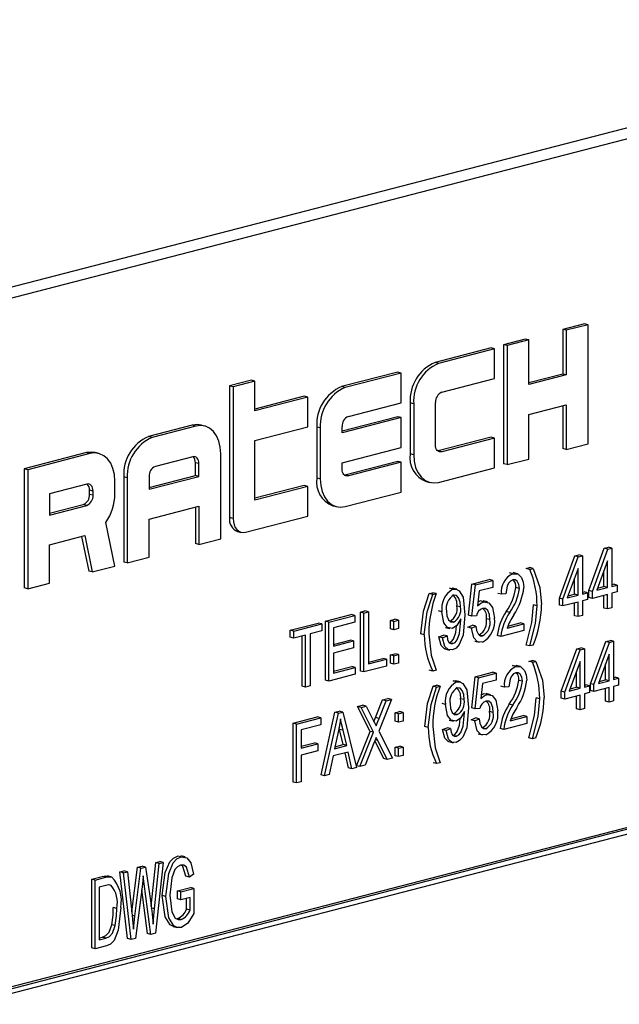
# Model space of a CAD drawing. Units: inches. Extents: x 6 to 126, y 6 to 95.
# Drawn here: x 85 to 86, y 72 to 73 of the extents above; entities that cross this region are included whole.
import ezdxf

# ---------------------------------------------------------------- set-up
doc = ezdxf.new("R2010")
doc.units = ezdxf.units.IN
doc.header["$LTSCALE"] = 12
doc.header["$MEASUREMENT"] = 0

msp = doc.modelspace()

# ---------------------------------------------------------------- linework, layer by layer
at = {"color": 7, "linetype": 'Continuous', "lineweight": 25}
for p, q in [((86.01598, 73.30402), (84.07144, 72.80074)), ((86.03713, 73.29855), (84.09258, 72.79527)), ((85.55784, 73.00173), (85.53619, 72.99613)), ((85.56138, 73.00082), (85.53972, 72.99521)), ((85.56138, 73.00082), (85.55784, 73.00173)), ((85.56138, 72.88249), (85.56138, 73.00082)), ((85.53619, 72.99613), (85.53619, 72.95175)), ((85.53972, 72.99521), (85.53619, 72.99613)), ((85.53972, 72.99521), (85.53972, 72.95084)), ((85.49906, 72.98652), (85.47741, 72.98091)), ((85.5026, 72.9856), (85.48095, 72.98)), ((85.5026, 72.9856), (85.49906, 72.98652)), ((85.5026, 72.94123), (85.5026, 72.9856)), ((85.46504, 72.97771), (85.40935, 72.9633)), ((85.46857, 72.9768), (85.41289, 72.96238)), ((85.46857, 72.9768), (85.46504, 72.97771)), ((85.46857, 72.94721), (85.46857, 72.9768)), ((85.47741, 72.98091), (85.47741, 72.86259)), ((85.48095, 72.98), (85.47741, 72.98091)), ((85.48095, 72.98), (85.48095, 72.86167)), ((85.41289, 72.96238), (85.40935, 72.9633)), ((85.37223, 72.95369), (85.31654, 72.93928)), ((85.37576, 72.95278), (85.32008, 72.93836)), ((85.37576, 72.95278), (85.37223, 72.95369)), ((85.37576, 72.92319), (85.37576, 72.95278)), ((85.53619, 72.95175), (85.5026, 72.94306)), ((85.53972, 72.95084), (85.53619, 72.95175)), ((85.22683, 72.94564), (85.20517, 72.94003)), ((85.23036, 72.94472), (85.20871, 72.93912)), ((85.23036, 72.94472), (85.22683, 72.94564)), ((85.23036, 72.91514), (85.23036, 72.94472)), ((85.41598, 72.9336), (85.46857, 72.94721)), ((85.53972, 72.95084), (85.5026, 72.94123)), ((85.20517, 72.94003), (85.20517, 72.80903)), ((85.20871, 72.93912), (85.20517, 72.94003)), ((85.20871, 72.93912), (85.20871, 72.80812)), ((85.32008, 72.93836), (85.31654, 72.93928)), ((85.27942, 72.92967), (85.23036, 72.91697)), ((85.28296, 72.92875), (85.23036, 72.91514)), ((85.28296, 72.92875), (85.27942, 72.92967)), ((85.28296, 72.89917), (85.28296, 72.92875)), ((85.32317, 72.90958), (85.37576, 72.92319)), ((85.3846, 72.92309), (85.3846, 72.87237)), ((85.38814, 72.92217), (85.3846, 72.92309)), ((85.40979, 72.88129), (85.40979, 72.92355)), ((85.38814, 72.92217), (85.38814, 72.87146)), ((85.5026, 72.91165), (85.53972, 72.92126)), ((85.53619, 72.92034), (85.53619, 72.8778)), ((85.53972, 72.92126), (85.53972, 72.87689)), ((85.37223, 72.90932), (85.31698, 72.89502)), ((85.37576, 72.9084), (85.31698, 72.89319)), ((85.37576, 72.9084), (85.37223, 72.90932)), ((85.37576, 72.87882), (85.37576, 72.9084)), ((85.5026, 72.86728), (85.5026, 72.91165)), ((85.16805, 72.90085), (85.12474, 72.88964)), ((85.17159, 72.89993), (85.12828, 72.88872)), ((85.17159, 72.89993), (85.16805, 72.90085)), ((85.18036, 72.90001), (85.17682, 72.90092)), ((85.23036, 72.88556), (85.28296, 72.89917)), ((85.29179, 72.89907), (85.29179, 72.84835)), ((85.29533, 72.89815), (85.29179, 72.89907)), ((85.29533, 72.89815), (85.29533, 72.84744)), ((85.31698, 72.89319), (85.31698, 72.89953)), ((85.12828, 72.88872), (85.12474, 72.88964)), ((85.23036, 72.8264), (85.23036, 72.88556)), ((85.46504, 72.88897), (85.41244, 72.87535)), ((85.46857, 72.88805), (85.41598, 72.87444)), ((85.46857, 72.88805), (85.46504, 72.88897)), ((85.46857, 72.85847), (85.46857, 72.88805)), ((85.06287, 72.87362), (85.001, 72.85761)), ((85.0664, 72.87271), (85.06287, 72.87362)), ((85.07517, 72.87278), (85.07164, 72.8737)), ((85.31698, 72.86361), (85.37576, 72.87882)), ((85.41244, 72.87535), (85.41212, 72.87528)), ((85.41598, 72.87444), (85.41244, 72.87535)), ((85.53972, 72.87689), (85.53619, 72.8778)), ((85.53972, 72.87689), (85.56138, 72.88249)), ((85.0664, 72.87271), (85.00453, 72.85669)), ((85.16849, 72.86955), (85.13137, 72.85994)), ((85.17114, 72.85093), (85.17114, 72.86361)), ((85.17468, 72.8627), (85.17114, 72.86361)), ((85.19633, 72.78801), (85.19633, 72.87253)), ((85.31698, 72.85727), (85.31698, 72.86361)), ((85.37223, 72.86495), (85.31964, 72.85133)), ((85.37576, 72.86403), (85.32317, 72.85042)), ((85.37576, 72.86403), (85.37223, 72.86495)), ((85.37576, 72.83445), (85.37576, 72.86403)), ((85.38814, 72.87146), (85.3846, 72.87237)), ((85.48095, 72.86167), (85.5026, 72.86728)), ((85.001, 72.85761), (85.001, 72.73928)), ((85.00453, 72.85669), (85.001, 72.85761)), ((85.00453, 72.85669), (85.00453, 72.73837)), ((85.17468, 72.85002), (85.17468, 72.8627)), ((85.41289, 72.84406), (85.46857, 72.85847)), ((85.48095, 72.86167), (85.47741, 72.86259)), ((85.09115, 72.83263), (85.09115, 72.84531)), ((85.09999, 72.84942), (85.09999, 72.7649)), ((85.10353, 72.84851), (85.09999, 72.84942)), ((85.10353, 72.84851), (85.10353, 72.76399)), ((85.12518, 72.83904), (85.17114, 72.85093)), ((85.12518, 72.83721), (85.17468, 72.85002)), ((85.12518, 72.84989), (85.12518, 72.83721)), ((85.17468, 72.85002), (85.17114, 72.85093)), ((85.29533, 72.84744), (85.29179, 72.84835)), ((85.31964, 72.85133), (85.31932, 72.85126)), ((85.32317, 72.85042), (85.31964, 72.85133)), ((85.40058, 72.8449), (85.40412, 72.84398)), ((85.06331, 72.84232), (85.02619, 72.83272)), ((85.06596, 72.83216), (85.06596, 72.83639)), ((85.0695, 72.83547), (85.06596, 72.83639)), ((85.0695, 72.83125), (85.0695, 72.83547)), ((85.27942, 72.84093), (85.23036, 72.82823)), ((85.28296, 72.84001), (85.23036, 72.8264)), ((85.28296, 72.84001), (85.27942, 72.84093)), ((85.28296, 72.81043), (85.28296, 72.84001)), ((85.32008, 72.82004), (85.37576, 72.83445)), ((85.02619, 72.83272), (85.02619, 72.81159)), ((85.0695, 72.83125), (85.06596, 72.83216)), ((85.02619, 72.81342), (85.05977, 72.82211)), ((85.02619, 72.81159), (85.06331, 72.8212)), ((85.06331, 72.8212), (85.05977, 72.82211)), ((85.12518, 72.80763), (85.17468, 72.82044)), ((85.17114, 72.81952), (85.17114, 72.78332)), ((85.17468, 72.82044), (85.17468, 72.7824)), ((85.30777, 72.82088), (85.31131, 72.81996)), ((85.12518, 72.76959), (85.12518, 72.80763)), ((85.20871, 72.80812), (85.20517, 72.80903)), ((85.22108, 72.79442), (85.28296, 72.81043)), ((85.09115, 72.76079), (85.08217, 72.80425)), ((85.21316, 72.79529), (85.2167, 72.79438)), ((85.02619, 72.78201), (85.06127, 72.79109)), ((85.0581, 72.79026), (85.0652, 72.7559)), ((85.06127, 72.79109), (85.06873, 72.75498)), ((85.17468, 72.7824), (85.19633, 72.78801)), ((85.02619, 72.74397), (85.02619, 72.78201)), ((85.17468, 72.7824), (85.17114, 72.78332)), ((85.56214, 72.73653), (85.57743, 72.77855)), ((85.56567, 72.73562), (85.58097, 72.77763)), ((85.57743, 72.77855), (85.58164, 72.77963)), ((85.58097, 72.77763), (85.57743, 72.77855)), ((85.58097, 72.77763), (85.58517, 72.77872)), ((85.58517, 72.77872), (85.58164, 72.77963)), ((85.58517, 72.77872), (85.58517, 72.74067)), ((85.10353, 72.76399), (85.12518, 72.76959)), ((85.53287, 72.72896), (85.54816, 72.77097)), ((85.5364, 72.72804), (85.5517, 72.77005)), ((85.54816, 72.77097), (85.55237, 72.77206)), ((85.5517, 72.77005), (85.54816, 72.77097)), ((85.5517, 72.77005), (85.5559, 72.77114)), ((85.5559, 72.77114), (85.55237, 72.77206)), ((85.5559, 72.77114), (85.5559, 72.73309)), ((85.58072, 72.76599), (85.57007, 72.73676)), ((85.58072, 72.73951), (85.58072, 72.76599)), ((85.06873, 72.75498), (85.09115, 72.76079)), ((85.10353, 72.76399), (85.09999, 72.7649)), ((85.49995, 72.75849), (85.50329, 72.75936)), ((85.50349, 72.75758), (85.49995, 72.75849)), ((85.50683, 72.75844), (85.50329, 72.75936)), ((85.50349, 72.75758), (85.50683, 72.75844)), ((85.55144, 72.75842), (85.5408, 72.72918)), ((85.55144, 72.73194), (85.55144, 72.75842)), ((85.57718, 72.74043), (85.57718, 72.75628)), ((85.06873, 72.75498), (85.0652, 72.7559)), ((85.44586, 72.74297), (85.46314, 72.74744)), ((85.4494, 72.74206), (85.46667, 72.74653)), ((85.46667, 72.74653), (85.46314, 72.74744)), ((85.46667, 72.74653), (85.46667, 72.73968)), ((85.48675, 72.75324), (85.48321, 72.75416)), ((85.49138, 72.75326), (85.48696, 72.75441)), ((85.54791, 72.73285), (85.54791, 72.74871)), ((85.00453, 72.73837), (85.001, 72.73928)), ((85.00453, 72.73837), (85.02619, 72.74397)), ((85.42717, 72.73782), (85.42363, 72.73874)), ((85.43083, 72.73776), (85.42641, 72.7389)), ((85.44252, 72.71208), (85.44586, 72.74297)), ((85.4494, 72.74206), (85.44586, 72.74297)), ((85.44606, 72.71116), (85.4494, 72.74206)), ((85.46667, 72.73968), (85.45313, 72.73617)), ((85.49316, 72.7386), (85.48962, 72.73951)), ((85.56214, 72.72968), (85.56214, 72.73653)), ((85.56567, 72.73562), (85.56214, 72.73653)), ((85.57007, 72.73676), (85.58072, 72.73951)), ((85.57081, 72.73878), (85.57718, 72.74043)), ((85.58072, 72.73951), (85.57718, 72.74043)), ((85.58517, 72.7425), (85.58665, 72.74288)), ((85.58517, 72.74067), (85.59019, 72.74196)), ((85.59019, 72.74196), (85.58665, 72.74288)), ((85.59019, 72.74196), (85.59019, 72.73511)), ((85.40348, 72.73352), (85.40682, 72.73439)), ((85.40701, 72.73261), (85.40348, 72.73352)), ((85.41036, 72.73347), (85.40682, 72.73439)), ((85.40701, 72.73261), (85.41036, 72.73347)), ((85.45313, 72.73617), (85.45152, 72.72128)), ((85.47533, 72.73278), (85.47179, 72.7337)), ((85.47979, 72.73318), (85.47533, 72.73278)), ((85.53287, 72.72211), (85.53287, 72.72896)), ((85.5364, 72.72804), (85.53287, 72.72896)), ((85.5364, 72.72119), (85.5364, 72.72804)), ((85.5408, 72.72918), (85.55144, 72.73194)), ((85.54153, 72.7312), (85.54791, 72.73285)), ((85.55144, 72.73194), (85.54791, 72.73285)), ((85.5559, 72.73492), (85.55738, 72.7353)), ((85.5559, 72.73309), (85.56092, 72.73439)), ((85.56092, 72.72754), (85.5559, 72.72624)), ((85.56092, 72.73439), (85.55738, 72.7353)), ((85.56092, 72.73439), (85.56092, 72.72754)), ((85.56567, 72.72877), (85.56214, 72.72968)), ((85.56567, 72.72877), (85.56567, 72.73562)), ((85.58072, 72.73266), (85.56567, 72.72877)), ((85.57718, 72.71912), (85.57718, 72.73175)), ((85.58072, 72.7182), (85.58072, 72.73266)), ((85.59019, 72.73511), (85.58517, 72.73382)), ((85.58517, 72.73382), (85.58517, 72.71936)), ((85.43461, 72.7202), (85.43108, 72.72112)), ((85.45194, 72.72515), (85.45434, 72.72614)), ((85.45788, 72.72522), (85.45434, 72.72614)), ((85.46142, 72.72515), (85.457, 72.7263)), ((85.51073, 72.7214), (85.50719, 72.72231)), ((85.5364, 72.72119), (85.53287, 72.72211)), ((85.55144, 72.72509), (85.5364, 72.72119)), ((85.54791, 72.71154), (85.54791, 72.72417)), ((85.55144, 72.71063), (85.55144, 72.72509)), ((85.5559, 72.72624), (85.5559, 72.71178)), ((85.58072, 72.7182), (85.57718, 72.71912)), ((85.58517, 72.71936), (85.58072, 72.7182)), ((85.30032, 72.70606), (85.32595, 72.71269)), ((85.30385, 72.70515), (85.32948, 72.71178)), ((85.32948, 72.71178), (85.32595, 72.71269)), ((85.32948, 72.71178), (85.32948, 72.70493)), ((85.33516, 72.71508), (85.33962, 72.71623)), ((85.33516, 72.65648), (85.33516, 72.71508)), ((85.3387, 72.71416), (85.33516, 72.71508)), ((85.3387, 72.71416), (85.34315, 72.71532)), ((85.3387, 72.65556), (85.3387, 72.71416)), ((85.34315, 72.71532), (85.33962, 72.71623)), ((85.34315, 72.71532), (85.34315, 72.66357)), ((85.36499, 72.70682), (85.36945, 72.70797)), ((85.36853, 72.7059), (85.37298, 72.70706)), ((85.37298, 72.70706), (85.36945, 72.70797)), ((85.37298, 72.70706), (85.37298, 72.69868)), ((85.41623, 72.71529), (85.41269, 72.7162)), ((85.43505, 72.70705), (85.43505, 72.70849)), ((85.44606, 72.71116), (85.44252, 72.71208)), ((85.45051, 72.71145), (85.44606, 72.71116)), ((85.46388, 72.70758), (85.46035, 72.7085)), ((85.48356, 72.71481), (85.48003, 72.71572)), ((85.55144, 72.71063), (85.54791, 72.71154)), ((85.5559, 72.71178), (85.55144, 72.71063)), ((85.26547, 72.69704), (85.29333, 72.70425)), ((85.26901, 72.69613), (85.29687, 72.70334)), ((85.29687, 72.70334), (85.29333, 72.70425)), ((85.29687, 72.70334), (85.29687, 72.69649)), ((85.30032, 72.64746), (85.30032, 72.70606)), ((85.30385, 72.70515), (85.30032, 72.70606)), ((85.30385, 72.64654), (85.30385, 72.70515)), ((85.32948, 72.70493), (85.30831, 72.69945)), ((85.30831, 72.69945), (85.30831, 72.68118)), ((85.36499, 72.69845), (85.36499, 72.70682)), ((85.36853, 72.7059), (85.36499, 72.70682)), ((85.36853, 72.69753), (85.36499, 72.69845)), ((85.36853, 72.69753), (85.36853, 72.7059)), ((85.37298, 72.69868), (85.36853, 72.69753)), ((85.41964, 72.69988), (85.42406, 72.69873)), ((85.42775, 72.70525), (85.42422, 72.70616)), ((85.44196, 72.7001), (85.44642, 72.70202)), ((85.4455, 72.69919), (85.44196, 72.7001)), ((85.4455, 72.69919), (85.44996, 72.7011)), ((85.44996, 72.7011), (85.44642, 72.70202)), ((85.4809, 72.69922), (85.49761, 72.70354)), ((85.48166, 72.70124), (85.49408, 72.70446)), ((85.49761, 72.70354), (85.49408, 72.70446)), ((85.49761, 72.70354), (85.49761, 72.69669)), ((85.26547, 72.69019), (85.26547, 72.69704)), ((85.26901, 72.69613), (85.26547, 72.69704)), ((85.26901, 72.68928), (85.26547, 72.69019)), ((85.26901, 72.68928), (85.26901, 72.69613)), ((85.28071, 72.69231), (85.26901, 72.68928)), ((85.27717, 72.64147), (85.27717, 72.69139)), ((85.28071, 72.64055), (85.28071, 72.69231)), ((85.29687, 72.69649), (85.28517, 72.69346)), ((85.28517, 72.69346), (85.28517, 72.64171)), ((85.39866, 72.69247), (85.39512, 72.69339)), ((85.41325, 72.69039), (85.41771, 72.6923)), ((85.41678, 72.68947), (85.41325, 72.69039)), ((85.41678, 72.68947), (85.42124, 72.69139)), ((85.42124, 72.69139), (85.41771, 72.6923)), ((85.45652, 72.69139), (85.45298, 72.6923)), ((85.47477, 72.69078), (85.47124, 72.6917)), ((85.49761, 72.69669), (85.47477, 72.69078)), ((85.30831, 72.68301), (85.32483, 72.68729)), ((85.30831, 72.68118), (85.32837, 72.68638)), ((85.32837, 72.67953), (85.30831, 72.67434)), ((85.32837, 72.68638), (85.32483, 72.68729)), ((85.32837, 72.68638), (85.32837, 72.67953)), ((85.41922, 72.67851), (85.42363, 72.67736)), ((85.427, 72.68375), (85.42347, 72.68466)), ((85.44886, 72.68626), (85.45328, 72.68511)), ((85.50349, 72.68147), (85.49995, 72.68239)), ((85.50683, 72.68234), (85.50349, 72.68147)), ((85.53482, 72.63643), (85.55012, 72.67845)), ((85.55012, 72.67845), (85.55432, 72.67953)), ((85.55365, 72.67753), (85.55012, 72.67845)), ((85.55365, 72.67753), (85.55786, 72.67862)), ((85.55786, 72.67862), (85.55432, 72.67953)), ((85.55786, 72.67862), (85.55786, 72.64057)), ((85.56376, 72.64392), (85.57906, 72.68594)), ((85.5673, 72.64301), (85.5826, 72.68502)), ((85.57906, 72.68594), (85.58326, 72.68702)), ((85.5826, 72.68502), (85.57906, 72.68594)), ((85.5826, 72.68502), (85.5868, 72.68611)), ((85.5868, 72.68611), (85.58326, 72.68702)), ((85.5868, 72.68611), (85.5868, 72.64806)), ((85.30831, 72.67434), (85.30831, 72.65455)), ((85.34315, 72.6654), (85.35745, 72.6691)), ((85.34315, 72.66357), (85.36098, 72.66818)), ((85.36098, 72.66818), (85.35745, 72.6691)), ((85.36098, 72.66818), (85.36098, 72.66133)), ((85.36499, 72.67257), (85.36945, 72.67372)), ((85.36499, 72.6642), (85.36499, 72.67257)), ((85.36853, 72.67165), (85.36499, 72.67257)), ((85.36853, 72.67165), (85.37298, 72.67281)), ((85.36853, 72.66328), (85.36853, 72.67165)), ((85.37298, 72.67281), (85.36945, 72.67372)), ((85.37298, 72.67281), (85.37298, 72.66444)), ((85.53836, 72.63552), (85.55365, 72.67753)), ((85.58234, 72.67339), (85.5717, 72.64415)), ((85.58234, 72.6469), (85.58234, 72.67339)), ((85.30831, 72.65638), (85.3265, 72.66109)), ((85.30831, 72.65455), (85.33004, 72.66017)), ((85.33004, 72.66017), (85.3265, 72.66109)), ((85.33004, 72.66017), (85.33004, 72.65332)), ((85.36098, 72.66133), (85.3387, 72.65556)), ((85.36853, 72.66328), (85.36499, 72.6642)), ((85.37298, 72.66444), (85.36853, 72.66328)), ((85.48616, 72.66189), (85.49031, 72.66179)), ((85.48969, 72.66098), (85.48616, 72.66189)), ((85.49432, 72.66099), (85.4899, 72.66214)), ((85.50256, 72.66614), (85.50591, 72.667)), ((85.5061, 72.66522), (85.50256, 72.66614)), ((85.50944, 72.66609), (85.50591, 72.667)), ((85.5061, 72.66522), (85.50944, 72.66609)), ((85.5534, 72.66589), (85.54275, 72.63666)), ((85.5534, 72.63941), (85.5534, 72.66589)), ((85.57881, 72.64782), (85.57881, 72.66368)), ((85.33004, 72.65332), (85.30385, 72.64654)), ((85.3387, 72.65556), (85.33516, 72.65648)), ((85.40701, 72.6565), (85.40348, 72.65742)), ((85.41036, 72.65737), (85.40701, 72.6565)), ((85.44579, 72.6199), (85.44913, 72.65079)), ((85.44913, 72.65079), (85.46641, 72.65526)), ((85.45267, 72.64987), (85.44913, 72.65079)), ((85.44933, 72.61898), (85.45267, 72.64987)), ((85.45267, 72.64987), (85.46994, 72.65434)), ((85.46994, 72.65434), (85.46641, 72.65526)), ((85.46994, 72.65434), (85.46994, 72.64749)), ((85.54986, 72.64033), (85.54986, 72.65618)), ((85.5868, 72.64989), (85.58828, 72.65027)), ((85.5868, 72.64806), (85.59181, 72.64935)), ((85.59181, 72.64935), (85.58828, 72.65027)), ((85.59181, 72.64935), (85.59181, 72.6425)), ((85.28071, 72.64055), (85.27717, 72.64147)), ((85.28517, 72.64171), (85.28071, 72.64055)), ((85.30385, 72.64654), (85.30032, 72.64746)), ((85.4074, 72.64151), (85.41075, 72.64237)), ((85.41094, 72.64059), (85.4074, 72.64151)), ((85.41428, 72.64146), (85.41075, 72.64237)), ((85.41094, 72.64059), (85.41428, 72.64146)), ((85.42723, 72.64664), (85.43045, 72.64667)), ((85.43077, 72.64573), (85.42723, 72.64664)), ((85.43443, 72.64566), (85.43001, 72.6468)), ((85.4564, 72.64399), (85.45479, 72.6291)), ((85.46994, 72.64749), (85.4564, 72.64399)), ((85.47827, 72.64052), (85.47473, 72.64143)), ((85.48273, 72.64091), (85.47827, 72.64052)), ((85.4961, 72.64633), (85.49256, 72.64725)), ((85.54275, 72.63666), (85.5534, 72.63941)), ((85.54349, 72.63868), (85.54986, 72.64033)), ((85.5534, 72.63941), (85.54986, 72.64033)), ((85.55786, 72.6424), (85.55934, 72.64278)), ((85.55786, 72.64057), (85.56287, 72.64186)), ((85.56287, 72.64186), (85.55934, 72.64278)), ((85.56287, 72.64186), (85.56287, 72.63501)), ((85.56376, 72.63708), (85.56376, 72.64392)), ((85.5673, 72.64301), (85.56376, 72.64392)), ((85.5673, 72.63616), (85.5673, 72.64301)), ((85.58234, 72.64005), (85.5673, 72.63616)), ((85.5717, 72.64415), (85.58234, 72.6469)), ((85.57243, 72.64617), (85.57881, 72.64782)), ((85.58234, 72.6469), (85.57881, 72.64782)), ((85.57881, 72.62651), (85.57881, 72.63914)), ((85.58234, 72.62559), (85.58234, 72.64005)), ((85.59181, 72.6425), (85.5868, 72.64121)), ((85.5868, 72.64121), (85.5868, 72.62675)), ((85.35727, 72.62777), (85.36236, 72.62909)), ((85.3659, 72.62817), (85.36236, 72.62909)), ((85.43821, 72.6281), (85.43468, 72.62902)), ((85.45521, 72.63296), (85.45761, 72.63396)), ((85.46115, 72.63304), (85.45761, 72.63396)), ((85.46469, 72.63297), (85.46027, 72.63411)), ((85.51334, 72.62904), (85.50981, 72.62996)), ((85.53482, 72.62958), (85.53482, 72.63643)), ((85.53836, 72.63552), (85.53482, 72.63643)), ((85.53836, 72.62867), (85.53482, 72.62958)), ((85.53836, 72.62867), (85.53836, 72.63552)), ((85.5534, 72.63256), (85.53836, 72.62867)), ((85.54986, 72.61902), (85.54986, 72.63165)), ((85.5534, 72.6181), (85.5534, 72.63256)), ((85.56287, 72.63501), (85.55786, 72.63372)), ((85.55786, 72.63372), (85.55786, 72.61926)), ((85.5673, 72.63616), (85.56376, 72.63708)), ((85.33228, 72.6213), (85.33737, 72.62262)), ((85.34478, 72.5965), (85.33228, 72.6213)), ((85.33581, 72.62039), (85.33228, 72.6213)), ((85.33581, 72.62039), (85.3409, 72.62171)), ((85.34831, 72.59558), (85.33581, 72.62039)), ((85.3409, 72.62171), (85.33737, 72.62262)), ((85.3409, 72.62171), (85.34765, 72.60833)), ((85.35032, 72.61037), (85.35727, 72.62777)), ((85.3659, 72.62817), (85.3534, 72.59687)), ((85.35386, 72.60946), (85.3608, 72.62686)), ((85.3608, 72.62686), (85.35727, 72.62777)), ((85.3608, 72.62686), (85.3659, 72.62817)), ((85.41983, 72.62319), (85.41629, 72.6241)), ((85.44933, 72.61898), (85.44579, 72.6199)), ((85.45378, 72.61927), (85.44933, 72.61898)), ((85.48651, 72.62254), (85.48297, 72.62345)), ((85.5534, 72.6181), (85.54986, 72.61902)), ((85.55786, 72.61926), (85.5534, 72.6181)), ((85.58234, 72.62559), (85.57881, 72.62651)), ((85.5868, 72.62675), (85.58234, 72.62559)), ((85.26826, 72.60473), (85.29222, 72.61093)), ((85.2718, 72.60382), (85.29575, 72.61002)), ((85.29575, 72.61002), (85.29222, 72.61093)), ((85.29575, 72.61002), (85.29575, 72.60317)), ((85.29609, 72.55334), (85.30979, 72.61548)), ((85.29962, 72.55242), (85.31333, 72.61457)), ((85.30979, 72.61548), (85.31414, 72.61661)), ((85.31333, 72.61457), (85.30979, 72.61548)), ((85.31333, 72.61457), (85.31767, 72.61569)), ((85.31767, 72.61569), (85.31414, 72.61661)), ((85.31767, 72.61569), (85.33138, 72.56064)), ((85.35386, 72.60946), (85.35032, 72.61037)), ((85.36958, 72.61497), (85.37403, 72.61613)), ((85.36958, 72.6066), (85.36958, 72.61497)), ((85.37311, 72.61406), (85.36958, 72.61497)), ((85.37311, 72.61406), (85.37757, 72.61521)), ((85.37311, 72.60569), (85.37311, 72.61406)), ((85.37757, 72.61521), (85.37403, 72.61613)), ((85.37757, 72.61521), (85.37757, 72.60684)), ((85.43135, 72.61315), (85.42782, 72.61407)), ((85.43865, 72.61496), (85.43865, 72.61639)), ((85.44523, 72.60792), (85.44969, 72.60983)), ((85.45323, 72.60892), (85.44969, 72.60983)), ((85.46716, 72.6154), (85.46362, 72.61632)), ((85.48384, 72.60695), (85.50056, 72.61127)), ((85.48461, 72.60898), (85.49702, 72.61219)), ((85.50056, 72.61127), (85.49702, 72.61219)), ((85.50056, 72.61127), (85.50056, 72.60443)), ((85.26826, 72.54613), (85.26826, 72.60473)), ((85.2718, 72.60382), (85.26826, 72.60473)), ((85.2718, 72.54522), (85.2718, 72.60382)), ((85.29575, 72.60317), (85.27625, 72.59812)), ((85.31441, 72.59853), (85.31405, 72.60012)), ((85.37311, 72.60569), (85.36958, 72.6066)), ((85.37757, 72.60684), (85.37311, 72.60569)), ((85.40258, 72.60046), (85.39905, 72.60138)), ((85.41685, 72.59829), (85.42131, 72.6002)), ((85.42484, 72.59929), (85.42131, 72.6002)), ((85.42324, 72.60778), (85.42766, 72.60663)), ((85.44877, 72.607), (85.44523, 72.60792)), ((85.44877, 72.607), (85.45323, 72.60892)), ((85.45979, 72.5992), (85.45626, 72.60012)), ((85.47771, 72.59851), (85.47418, 72.59943)), ((85.50056, 72.60443), (85.47771, 72.59851)), ((85.94874, 72.59108), (84.18097, 72.13355)), ((85.95227, 72.59017), (84.18451, 72.13264)), ((85.27625, 72.59812), (85.27625, 72.57986)), ((85.31351, 72.59742), (85.30947, 72.57932)), ((85.31799, 72.58336), (85.31441, 72.59853)), ((85.31794, 72.59762), (85.31441, 72.59853)), ((85.32153, 72.58244), (85.31794, 72.59762)), ((85.33116, 72.56241), (85.34478, 72.5965)), ((85.3347, 72.5615), (85.34831, 72.59558)), ((85.34831, 72.59558), (85.34478, 72.5965)), ((85.3534, 72.59687), (85.36701, 72.56986)), ((85.42038, 72.59737), (85.41685, 72.59829)), ((85.42038, 72.59737), (85.42484, 72.59929)), ((85.4306, 72.59165), (85.42707, 72.59256)), ((85.45213, 72.59407), (85.45655, 72.59293)), ((85.5061, 72.58912), (85.50256, 72.59003)), ((85.50944, 72.58998), (85.5061, 72.58912)), ((85.94874, 72.58443), (84.18804, 72.12872)), ((85.27625, 72.58169), (85.28943, 72.5851)), ((85.27625, 72.57986), (85.29297, 72.58418)), ((85.29297, 72.58418), (85.28943, 72.5851)), ((85.29297, 72.58418), (85.29297, 72.57733)), ((85.30947, 72.57932), (85.32153, 72.58244)), ((85.3099, 72.58126), (85.31799, 72.58336)), ((85.32153, 72.58244), (85.31799, 72.58336)), ((85.34891, 72.58564), (85.33979, 72.56282)), ((85.35838, 72.56946), (85.34949, 72.58709)), ((85.35243, 72.58736), (85.34986, 72.58803)), ((85.36192, 72.56854), (85.35243, 72.58736)), ((85.36958, 72.58073), (85.37403, 72.58188)), ((85.36958, 72.57236), (85.36958, 72.58073)), ((85.37311, 72.57981), (85.36958, 72.58073)), ((85.37311, 72.57981), (85.37757, 72.58097)), ((85.37311, 72.57144), (85.37311, 72.57981)), ((85.37757, 72.58097), (85.37403, 72.58188)), ((85.37757, 72.58097), (85.37757, 72.57259)), ((85.42281, 72.58641), (85.42723, 72.58526)), ((85.29297, 72.57733), (85.27625, 72.57301)), ((85.27625, 72.57301), (85.27625, 72.54637)), ((85.30801, 72.57209), (85.30426, 72.55362)), ((85.323, 72.57597), (85.30801, 72.57209)), ((85.32321, 72.56036), (85.31986, 72.57516)), ((85.32675, 72.55944), (85.323, 72.57597)), ((85.37311, 72.57144), (85.36958, 72.57236)), ((85.37757, 72.57259), (85.37311, 72.57144)), ((85.32675, 72.55944), (85.32321, 72.56036)), ((85.33138, 72.56064), (85.32675, 72.55944)), ((85.3347, 72.5615), (85.33116, 72.56241)), ((85.33979, 72.56282), (85.3347, 72.5615)), ((85.36192, 72.56854), (85.35838, 72.56946)), ((85.36701, 72.56986), (85.36192, 72.56854)), ((85.41094, 72.56449), (85.4074, 72.5654)), ((85.41428, 72.56535), (85.41094, 72.56449)), ((85.29962, 72.55242), (85.29609, 72.55334)), ((85.30426, 72.55362), (85.29962, 72.55242)), ((85.2718, 72.54522), (85.26826, 72.54613)), ((85.27625, 72.54637), (85.2718, 72.54522)), ((85.1569, 72.47167), (85.15337, 72.47258)), ((85.16112, 72.47165), (85.1567, 72.47279)), ((85.11357, 72.46139), (85.11823, 72.4626)), ((85.12176, 72.46168), (85.11823, 72.4626)), ((85.12726, 72.42267), (85.13175, 72.4661)), ((85.13062, 72.42004), (85.13529, 72.46518)), ((85.13926, 72.46621), (85.13148, 72.39583)), ((85.13175, 72.4661), (85.13573, 72.46713)), ((85.13529, 72.46518), (85.13175, 72.4661)), ((85.13529, 72.46518), (85.13926, 72.46621)), ((85.13926, 72.46621), (85.13573, 72.46713)), ((85.08825, 72.45172), (85.08384, 72.45287)), ((85.09622, 72.4569), (85.10019, 72.45793)), ((85.10378, 72.39049), (85.09622, 72.4569)), ((85.09975, 72.45599), (85.09622, 72.4569)), ((85.09975, 72.45599), (85.10372, 72.45701)), ((85.10732, 72.38958), (85.09975, 72.45599)), ((85.10372, 72.45701), (85.10019, 72.45793)), ((85.10372, 72.45701), (85.10838, 72.41339)), ((85.10798, 72.41708), (85.11357, 72.46139)), ((85.11109, 72.41275), (85.11711, 72.46048)), ((85.11711, 72.46048), (85.11357, 72.46139)), ((85.11711, 72.46048), (85.12176, 72.46168)), ((85.1204, 72.44506), (85.11942, 72.45282)), ((85.12176, 72.46168), (85.12655, 72.42832)), ((85.16524, 72.45163), (85.1617, 72.45254)), ((85.16914, 72.45441), (85.16524, 72.45163)), ((85.06811, 72.44963), (85.07869, 72.45236)), ((85.06811, 72.38126), (85.06811, 72.44963)), ((85.07164, 72.44871), (85.06811, 72.44963)), ((85.07164, 72.44871), (85.08222, 72.45145)), ((85.07164, 72.38034), (85.07164, 72.44871)), ((85.08213, 72.44343), (85.07554, 72.44173)), ((85.08222, 72.45145), (85.07869, 72.45236)), ((85.08744, 72.44345), (85.08554, 72.44394)), ((85.1185, 72.44457), (85.11181, 72.39074)), ((85.1204, 72.44506), (85.11862, 72.44552)), ((85.12699, 72.39467), (85.1204, 72.44506)), ((85.07554, 72.44173), (85.07554, 72.38934)), ((85.12346, 72.39558), (85.11779, 72.43887)), ((85.14184, 72.43238), (85.1383, 72.43329)), ((85.15325, 72.43792), (85.16625, 72.44129)), ((85.15325, 72.42993), (85.15325, 72.43792)), ((85.15679, 72.43701), (85.15325, 72.43792)), ((85.15679, 72.43701), (85.16979, 72.44037)), ((85.15679, 72.42902), (85.15679, 72.43701)), ((85.16979, 72.44037), (85.16625, 72.44129)), ((85.16979, 72.44037), (85.16979, 72.41533)), ((85.15679, 72.42902), (85.15325, 72.42993)), ((85.16589, 72.43137), (85.15679, 72.42902)), ((85.16235, 72.41975), (85.16235, 72.43046)), ((85.16589, 72.41883), (85.16589, 72.43137)), ((85.09309, 72.42055), (85.08956, 72.42146)), ((85.11109, 72.41275), (85.10837, 72.41345)), ((85.13062, 72.42004), (85.12708, 72.42095)), ((85.16589, 72.41883), (85.16235, 72.41975)), ((85.0916, 72.40346), (85.08806, 72.40437)), ((85.10967, 72.39974), (85.11109, 72.41275)), ((85.15701, 72.40954), (85.15348, 72.41046)), ((85.12699, 72.39467), (85.12346, 72.39558)), ((85.13148, 72.39583), (85.12699, 72.39467)), ((85.14904, 72.40258), (85.15346, 72.40144)), ((85.07554, 72.39117), (85.0787, 72.39199)), ((85.07554, 72.38934), (85.08223, 72.39107)), ((85.08223, 72.39107), (85.0787, 72.39199)), ((85.10732, 72.38958), (85.10378, 72.39049)), ((85.11181, 72.39074), (85.10732, 72.38958)), ((85.07164, 72.38034), (85.06811, 72.38126)), ((85.08271, 72.38321), (85.07164, 72.38034))]:
    msp.add_line(p, q, dxfattribs=at)
at = {"color": 7, "linetype": 'Continuous', "lineweight": 25, "flags": 128}
for points in [[(85.17682, 72.90092), (85.17288, 72.90145), (85.16805, 72.90085)], [(85.19633, 72.87253), (85.19586, 72.879), (85.19445, 72.88498), (85.19216, 72.89023), (85.18909, 72.89456), (85.18534, 72.89779), (85.18106, 72.89981), (85.17641, 72.90053), (85.17159, 72.89993)], [(85.07164, 72.8737), (85.0677, 72.87422), (85.06287, 72.87362)], [(85.41598, 72.87444), (85.41477, 72.87429), (85.41361, 72.87447), (85.41254, 72.87497), (85.4116, 72.87578), (85.41084, 72.87686), (85.41026, 72.87818), (85.40991, 72.87967), (85.40979, 72.88129)], [(85.09115, 72.84531), (85.09068, 72.85178), (85.08927, 72.85776), (85.08698, 72.86301), (85.0839, 72.86733), (85.08015, 72.87057), (85.07587, 72.87258), (85.07123, 72.87331), (85.0664, 72.87271)], [(85.17468, 72.8627), (85.17456, 72.86432), (85.17421, 72.86581), (85.17364, 72.86712), (85.17287, 72.8682), (85.17193, 72.86901), (85.17086, 72.86952), (85.1697, 72.8697), (85.16849, 72.86955)], [(85.38814, 72.87146), (85.38861, 72.86499), (85.39002, 72.85901), (85.39231, 72.85376), (85.39539, 72.84943), (85.39914, 72.8462), (85.40342, 72.84418), (85.40806, 72.84346), (85.41289, 72.84406)], [(85.32317, 72.85042), (85.32196, 72.85027), (85.3208, 72.85045), (85.31973, 72.85095), (85.3188, 72.85176), (85.31803, 72.85284), (85.31746, 72.85416), (85.3171, 72.85565), (85.31698, 72.85727)], [(85.29533, 72.84744), (85.29581, 72.84097), (85.29721, 72.83499), (85.2995, 72.82974), (85.30258, 72.82541), (85.30633, 72.82218), (85.31061, 72.82016), (85.31525, 72.81944), (85.32008, 72.82004)], [(85.0695, 72.83547), (85.06938, 72.83709), (85.06903, 72.83859), (85.06845, 72.8399), (85.06769, 72.84098), (85.06675, 72.84179), (85.06568, 72.84229), (85.06452, 72.84247), (85.06331, 72.84232)], [(85.20871, 72.80812), (85.20895, 72.80488), (85.20965, 72.80189), (85.21079, 72.79926), (85.21233, 72.7971), (85.21421, 72.79548), (85.21635, 72.79448), (85.21867, 72.79412), (85.22108, 72.79442)], [(85.50683, 72.75844), (85.51344, 72.73964), (85.51519, 72.72263)], [(85.48658, 72.74711), (85.48428, 72.74597), (85.4823, 72.74374), (85.48088, 72.74082), (85.47979, 72.73318)], [(85.49316, 72.7386), (85.49267, 72.74266), (85.49099, 72.74578), (85.48898, 72.74712), (85.48658, 72.74711)], [(85.48675, 72.75324), (85.4917, 72.75312), (85.4954, 72.74942), (85.49707, 72.7449), (85.49761, 72.73963)], [(85.42717, 72.73782), (85.43044, 72.73786), (85.43332, 72.73632), (85.43717, 72.72997), (85.43907, 72.71251)], [(85.39512, 72.69339), (85.39791, 72.71617), (85.40348, 72.73352)], [(85.39866, 72.69247), (85.40144, 72.71525), (85.40701, 72.73261)], [(85.43461, 72.7202), (85.43421, 72.72513), (85.4327, 72.72932), (85.4306, 72.73153), (85.42784, 72.73191)], [(85.45152, 72.72128), (85.45498, 72.72403), (85.45788, 72.72522)], [(85.46388, 72.70758), (85.46346, 72.71259), (85.4618, 72.71675), (85.45951, 72.71869), (85.45663, 72.71881)], [(85.45788, 72.72522), (85.46294, 72.72434), (85.4665, 72.71979), (85.46834, 72.70907)], [(85.49995, 72.68239), (85.50569, 72.70461), (85.50719, 72.72231)], [(85.50349, 72.68147), (85.50923, 72.7037), (85.51073, 72.7214)], [(85.42676, 72.6989), (85.42163, 72.69978), (85.41804, 72.7044), (85.41623, 72.71529)], [(85.42068, 72.716), (85.42115, 72.71123), (85.42282, 72.7073), (85.42501, 72.70543), (85.42775, 72.70525)], [(85.43907, 72.71251), (85.43717, 72.69223), (85.43331, 72.68282), (85.4302, 72.67939), (85.42661, 72.67756)], [(85.43505, 72.70849), (85.4311, 72.70176), (85.42676, 72.6989)], [(85.427, 72.68375), (85.42934, 72.68504), (85.4313, 72.68743), (85.43361, 72.69374), (85.43505, 72.70705)], [(85.42347, 72.68466), (85.42581, 72.68595), (85.42776, 72.68834), (85.43008, 72.69466), (85.43082, 72.70158)], [(85.45656, 72.68531), (85.45163, 72.68568), (85.44788, 72.68941), (85.4455, 72.69919)], [(85.44996, 72.7011), (85.45063, 72.69691), (85.45211, 72.69335), (85.45406, 72.69159), (85.45652, 72.69139)], [(85.40311, 72.69354), (85.40552, 72.67226), (85.41036, 72.65737)], [(85.4197, 72.67866), (85.41874, 72.67871), (85.41542, 72.68189), (85.41325, 72.69039)], [(85.42661, 72.67756), (85.42228, 72.6778), (85.41896, 72.68097), (85.41678, 72.68947)], [(85.42124, 72.69139), (85.42187, 72.68793), (85.42319, 72.68502), (85.42491, 72.68374), (85.427, 72.68375)], [(85.48969, 72.66098), (85.49464, 72.66085), (85.49834, 72.65715), (85.50001, 72.65263), (85.50056, 72.64737)], [(85.50944, 72.66609), (85.51606, 72.64729), (85.5178, 72.63028)], [(85.48953, 72.65484), (85.48722, 72.6537), (85.48524, 72.65147), (85.48383, 72.64855), (85.48273, 72.64091)], [(85.4961, 72.64633), (85.49561, 72.65039), (85.49394, 72.65351), (85.49192, 72.65485), (85.48953, 72.65484)], [(85.39905, 72.60138), (85.40184, 72.62416), (85.4074, 72.64151)], [(85.40258, 72.60046), (85.40537, 72.62324), (85.41094, 72.64059)], [(85.43077, 72.64573), (85.43404, 72.64576), (85.43692, 72.64422), (85.44077, 72.63787), (85.44267, 72.62041)], [(85.43821, 72.6281), (85.43781, 72.63303), (85.43629, 72.63723), (85.4342, 72.63943), (85.43144, 72.63981)], [(85.45479, 72.6291), (85.45825, 72.63184), (85.46115, 72.63304)], [(85.46115, 72.63304), (85.46621, 72.63215), (85.46977, 72.6276), (85.47161, 72.61689)], [(85.50256, 72.59003), (85.50831, 72.61226), (85.50981, 72.62996)], [(85.5061, 72.58912), (85.51184, 72.61135), (85.51334, 72.62904)], [(85.43036, 72.60681), (85.42523, 72.60768), (85.42164, 72.6123), (85.41983, 72.62319)], [(85.42428, 72.6239), (85.42475, 72.61913), (85.42641, 72.6152), (85.42861, 72.61333), (85.43135, 72.61315)], [(85.44267, 72.62041), (85.44077, 72.60013), (85.43691, 72.59072), (85.4338, 72.58729), (85.43021, 72.58546)], [(85.46716, 72.6154), (85.46673, 72.6204), (85.46507, 72.62457), (85.46278, 72.62651), (85.4599, 72.62663)], [(85.34867, 72.60629), (85.349, 72.60709), (85.35032, 72.61037)], [(85.35082, 72.60202), (85.35254, 72.60618), (85.35386, 72.60946)], [(85.42707, 72.59256), (85.42941, 72.59385), (85.43136, 72.59625), (85.43368, 72.60256), (85.43442, 72.60948)], [(85.43865, 72.61639), (85.4347, 72.60966), (85.43036, 72.60681)], [(85.4306, 72.59165), (85.43294, 72.59294), (85.4349, 72.59533), (85.43721, 72.60164), (85.43865, 72.61496)], [(85.3155, 72.60903), (85.31452, 72.60252), (85.31351, 72.59742)], [(85.31794, 72.59762), (85.3165, 72.60396), (85.3155, 72.60903)], [(85.34765, 72.60833), (85.34942, 72.60479), (85.35082, 72.60202)], [(85.40704, 72.60153), (85.40944, 72.58024), (85.41428, 72.56535)], [(85.45983, 72.59312), (85.4549, 72.5935), (85.45115, 72.59722), (85.44877, 72.607)], [(85.45323, 72.60892), (85.4539, 72.60473), (85.45538, 72.60117), (85.45733, 72.59941), (85.45979, 72.5992)], [(85.35085, 72.59052), (85.34977, 72.58779), (85.34891, 72.58564)], [(85.35243, 72.58736), (85.35155, 72.58913), (85.35085, 72.59052)], [(85.4233, 72.58656), (85.42234, 72.58661), (85.41902, 72.58979), (85.41685, 72.59829)], [(85.43021, 72.58546), (85.42588, 72.5857), (85.42256, 72.58887), (85.42038, 72.59737)], [(85.42484, 72.59929), (85.42547, 72.59583), (85.42679, 72.59292), (85.42851, 72.59164), (85.4306, 72.59165)], [(85.1383, 72.43329), (85.14112, 72.45627), (85.14572, 72.4668), (85.14928, 72.4706), (85.15337, 72.47258)], [(85.14184, 72.43238), (85.14466, 72.45535), (85.14925, 72.46589), (85.15282, 72.46968), (85.1569, 72.47167)], [(85.15654, 72.46358), (85.15347, 72.46203), (85.15084, 72.45906), (85.1476, 72.45098), (85.14574, 72.43368)], [(85.16524, 72.45163), (85.16231, 72.46142), (85.15972, 72.46346), (85.15654, 72.46358)], [(85.1569, 72.47167), (85.16256, 72.47093), (85.1665, 72.46594), (85.16914, 72.45441)], [(85.1617, 72.45254), (85.15877, 72.46233), (85.15722, 72.46355)], [(85.07869, 72.45236), (85.08208, 72.45294), (85.08466, 72.45265)], [(85.11942, 72.45282), (85.11894, 72.4482), (85.1185, 72.44457)], [(85.08647, 72.44359), (85.08453, 72.44388), (85.08213, 72.44343)], [(85.08222, 72.45145), (85.08562, 72.45202), (85.0882, 72.45173)], [(85.1495, 72.40251), (85.1461, 72.40429), (85.14126, 72.41205), (85.1383, 72.43329)], [(85.14574, 72.43368), (85.14765, 72.41715), (85.1512, 72.41099), (85.1539, 72.40947), (85.15701, 72.40954)], [(85.12655, 72.42832), (85.1282, 72.41523), (85.12917, 72.40479)], [(85.15725, 72.40161), (85.1532, 72.40151), (85.14963, 72.40337), (85.1448, 72.41114), (85.14184, 72.43238)], [(85.09699, 72.42146), (85.09458, 72.39895), (85.09031, 72.38851), (85.08673, 72.38499), (85.08271, 72.38321)], [(85.08806, 72.40437), (85.08931, 72.41398), (85.08956, 72.42146)], [(85.0916, 72.40346), (85.09284, 72.41307), (85.09309, 72.42055)], [(85.10838, 72.41339), (85.10915, 72.40577), (85.10967, 72.39974)], [(85.12917, 72.40479), (85.12994, 72.41333), (85.13062, 72.42004)], [(85.16979, 72.41533), (85.1636, 72.40579), (85.15725, 72.40161)], [(85.0787, 72.39199), (85.08231, 72.39354), (85.08542, 72.39682), (85.08806, 72.40437)], [(85.08223, 72.39107), (85.08584, 72.39262), (85.08896, 72.3959), (85.0916, 72.40346)]]:
    msp.add_lwpolyline(points, dxfattribs=at)
at = {"color": 7, "linetype": 'Continuous', "lineweight": 25}
for centre, radius, start, end in [((85.42555, 72.92561), 0.04102, 113.25501, 183.52509), ((85.42908, 72.92469), 0.04102, 113.25501, 183.52509), ((85.33274, 72.90159), 0.04102, 113.25501, 183.52509), ((85.33628, 72.90067), 0.04102, 113.25501, 183.52509), ((85.42003, 72.92418), 0.01026, 113.25501, 183.52509), ((85.32722, 72.90016), 0.01026, 113.25501, 183.52509), ((85.14094, 72.85195), 0.04102, 113.25501, 183.52509), ((85.14447, 72.85103), 0.04102, 113.25501, 183.52509), ((85.16362, 72.86415), 0.00754, 355.93295, 46.49876), ((85.40932, 72.86836), 0.02504, 170.78154, 249.57615), ((85.13542, 72.85052), 0.01026, 113.25501, 183.52509), ((85.31651, 72.84434), 0.02504, 170.78154, 249.57615), ((85.05844, 72.83692), 0.00754, 355.93295, 46.49876), ((85.05573, 72.83153), 0.01026, 293.25501, 3.52509), ((85.05926, 72.83062), 0.01026, 293.25501, 3.52509), ((85.04166, 72.83268), 0.0495, 324.94125, 359.94176), ((85.21753, 72.80703), 0.01252, 170.78154, 249.57615), ((85.42089, 72.72223), 0.08984, 359.47137, 23.17001), ((85.49485, 72.7353), 0.01969, 114.30412, 187.35429), ((85.48206, 72.74105), 0.00771, 348.53667, 51.87988), ((85.43781, 72.71873), 0.02186, 119.13729, 189.06532), ((85.43831, 72.74637), 0.05177, 323.69598, 352.38546), ((85.44184, 72.74546), 0.05177, 323.69598, 352.38546), ((85.43681, 72.74656), 0.0612, 325.96528, 353.49874), ((85.52037, 72.6929), 0.11726, 159.75416, 179.68284), ((85.43579, 72.71877), 0.01536, 121.1747, 190.38681), ((85.41834, 72.72298), 0.01287, 351.67539, 47.30506), ((85.41765, 72.71823), 0.01373, 298.56259, 12.14563), ((85.42119, 72.71731), 0.01373, 298.56259, 12.14563), ((85.46039, 72.70947), 0.01007, 111.89618, 168.64196), ((85.44958, 72.71064), 0.01098, 348.76392, 48.00541), ((85.40625, 72.72421), 0.10895, 337.3972, 359.17157), ((85.44543, 72.70551), 0.01521, 299.75879, 11.34689), ((85.44897, 72.70459), 0.01521, 299.75879, 11.34689), ((85.44548, 72.7056), 0.02313, 298.64548, 8.62472), ((85.52341, 72.68622), 0.05246, 145.78686, 174.01197), ((85.52695, 72.68531), 0.05246, 145.78686, 174.01197), ((85.54657, 72.67422), 0.07027, 147.1711, 159.15913), ((85.47779, 72.6919), 0.07913, 179.58444, 206.57257), ((85.49779, 72.64304), 0.01969, 114.30412, 187.35429), ((85.4235, 72.62987), 0.08984, 359.47137, 23.17001), ((85.48501, 72.64878), 0.00771, 348.53667, 51.87988), ((85.5243, 72.60088), 0.11726, 159.75416, 179.68284), ((85.44141, 72.62663), 0.02186, 119.13729, 189.06532), ((85.43939, 72.62667), 0.01536, 121.1747, 190.38681), ((85.42194, 72.63088), 0.01287, 351.67539, 47.30506), ((85.44125, 72.65411), 0.05177, 323.69598, 352.38546), ((85.44478, 72.65319), 0.05177, 323.69598, 352.38546), ((85.43975, 72.65429), 0.0612, 325.96528, 353.49874), ((85.42125, 72.62613), 0.01373, 298.56259, 12.14563), ((85.40886, 72.63186), 0.10895, 337.3972, 359.17157), ((85.42479, 72.62521), 0.01373, 298.56259, 12.14563), ((85.46366, 72.61728), 0.01007, 111.89618, 168.64196), ((85.45285, 72.61846), 0.01098, 348.76392, 48.00541), ((85.52635, 72.59396), 0.05246, 145.78686, 174.01197), ((85.52989, 72.59304), 0.05246, 145.78686, 174.01197), ((85.54951, 72.58195), 0.07027, 147.1711, 159.15913), ((85.4487, 72.61332), 0.01521, 299.75879, 11.34689), ((85.45224, 72.61241), 0.01521, 299.75879, 11.34689), ((85.44875, 72.61342), 0.02313, 298.64548, 8.62472), ((85.48172, 72.59989), 0.07913, 179.58444, 206.57257), ((85.06708, 72.42628), 0.02663, 347.56984, 40.1336), ((85.0634, 72.42811), 0.03424, 348.797, 43.6054), ((85.14703, 72.42551), 0.01637, 293.20098, 339.40502), ((85.15056, 72.42459), 0.01637, 293.20098, 339.40502)]:
    msp.add_arc(centre, radius, start, end, dxfattribs=at)

doc.saveas('drawing.dxf')
